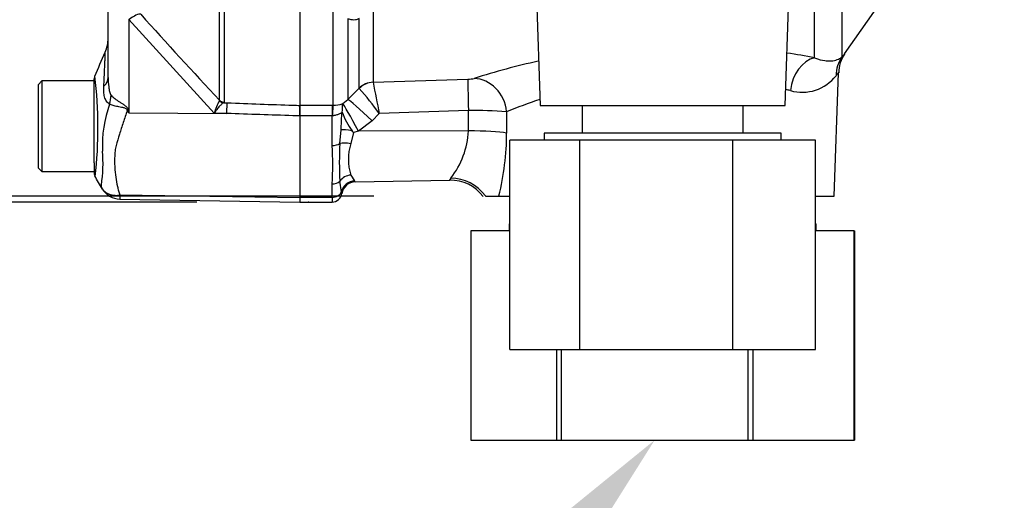
# Model space of a CAD drawing. Units: millimetres. Extents: x 0 to 594, y 0 to 420.
# Drawn here: x 281 to 295, y 223 to 230 of the extents above; entities that cross this region are included whole.
import ezdxf
from ezdxf import colors
from ezdxf.entities.mleader import LeaderData, LeaderLine
from ezdxf.enums import TextEntityAlignment as Align
from ezdxf.lldxf.tags import DXFTag
from ezdxf.math import Vec2, Vec3

# ---------------------------------------------------------------- set-up
doc = ezdxf.new("R2010")
doc.units = ezdxf.units.MM
for name, color, linetype in [('Default', 7, 'Continuous'), ('II0-20SHORT-STD', 7, 'Continuous'), ('II0-55-ADPIMP4-S', 7, 'Continuous'), ('II3-01-STD', 7, 'Continuous'), ('PART4', 7, 'Continuous'), ('PART5', 7, 'Continuous'), ('TSH-1', 7, 'Continuous')]:
    doc.layers.add(name, color=color, linetype=linetype)
doc.styles.add('SEACAD_Arial', font='arial.ttf')
tags = doc.linetypes.add('HIDDEN2', pattern=[4.7625, 3.175, -1.5875]).pattern_tags.tags
tags[6:7] = [DXFTag(74, 4), DXFTag(75, 0), DXFTag(340, '0'), DXFTag(46, 0.0), DXFTag(50, 0.0), DXFTag(44, 0.0), DXFTag(45, 0.0)]
tags[4:5] = [DXFTag(74, 4), DXFTag(75, 0), DXFTag(340, '0'), DXFTag(46, 0.0), DXFTag(50, 0.0), DXFTag(44, 0.0), DXFTag(45, 0.0)]
doc.dimstyles.new('ISO-InstDr', dxfattribs={"dimtxt": 3.2, "dimasz": 4.48, "dimexe": 1.6, "dimexo": 1.6, "dimgap": 0.8, "dimtad": 1, "dimdec": 0, "dimlfac": 10, "dimzin": 0, "dimdsep": 46, "dimtxsty": 'SEACAD_Arial', "dimblk1": '_SE_FILLED', "dimblk2": '_SE_FILLED', "dimsah": 1, "dimcen": 1.6, "dimadec": 0, "dimazin": 0, "dimtfac": 0.5, "dimtofl": 0, "dimtmove": 0, "dimatfit": 3, "dimfxl": 1, "dimtzin": 0, "dimarcsym": 0})

# ---------------------------------------------------------------- blocks, each defined once
blk = doc.blocks.new('SE5')
at = {"layer": 'II0-20SHORT-STD', "color": 7, "linetype": 'Continuous'}
for radius, start, end in [(10.599, 184.9824, 265.02), (10.558, 184.8664, 265.1363)]:
    blk.add_arc((304.49, 238.431), radius, start, end, dxfattribs=at)
at = {"layer": 'II0-55-ADPIMP4-S', "color": 7, "linetype": 'Continuous'}
for p, q in [((289.337, 228.931), (289.337, 228.531)), ((291.643, 228.531), (291.643, 228.931)), ((289.304, 228.431), (288.299, 228.431)), ((288.299, 225.431), (288.299, 228.431)), ((292.19, 228.531), (288.79, 228.531)), ((288.79, 228.531), (288.79, 228.431)), ((291.495, 228.431), (289.304, 228.431)), ((289.304, 225.431), (289.304, 228.431)), ((291.495, 225.431), (291.495, 228.431)), ((292.682, 228.431), (291.495, 228.431)), ((292.19, 228.431), (292.19, 228.531)), ((292.682, 225.431), (292.682, 228.431)), ((288.29, 227.231), (288.299, 227.231)), ((288.29, 227.231), (288.29, 227.131)), ((292.682, 227.231), (292.69, 227.231)), ((292.69, 227.131), (292.69, 227.231)), ((288.299, 227.131), (287.742, 227.131)), ((287.742, 227.131), (287.742, 224.131)), ((293.235, 227.131), (292.682, 227.131)), ((293.235, 227.131), (293.239, 227.131)), ((293.235, 224.131), (293.235, 227.131)), ((293.239, 227.131), (293.239, 224.131)), ((288.299, 225.431), (289.304, 225.431)), ((288.972, 224.131), (288.972, 225.431)), ((289.035, 225.431), (289.035, 224.131)), ((289.304, 225.431), (291.495, 225.431)), ((291.495, 225.431), (292.682, 225.431)), ((291.717, 224.131), (291.717, 225.431)), ((291.783, 225.431), (291.783, 224.131)), ((287.742, 224.131), (288.972, 224.131)), ((288.972, 224.131), (289.035, 224.131)), ((289.035, 224.131), (291.717, 224.131)), ((291.717, 224.131), (291.783, 224.131)), ((291.783, 224.131), (293.235, 224.131)), ((293.235, 224.131), (293.239, 224.131))]:
    blk.add_line(p, q, dxfattribs=at)
at = {"layer": 'II3-01-STD', "color": 7, "linetype": 'Continuous'}
for p, q in [((293.06, 232.265), (293.06, 229.625)), ((292.246, 228.931), (292.32, 231.062)), ((293.099, 229.668), (294.075, 231.061)), ((288.667, 230.844), (288.734, 228.931)), ((292.668, 229.613), (292.668, 230.91)), ((285.766, 228.934), (285.766, 230.324)), ((286.339, 230.379), (286.339, 229.263)), ((285.978, 230.174), (285.978, 229.014)), ((286.137, 229.176), (286.137, 230.179)), ((286.339, 229.262), (287.697, 229.307)), ((292.951, 227.631), (293.012, 229.398)), ((286.139, 229.174), (286.137, 229.176)), ((286.339, 229.263), (286.339, 229.262)), ((285.905, 228.958), (285.978, 229.014)), ((285.29, 228.934), (285.75, 228.934)), ((285.29, 228.783), (285.29, 228.93)), ((285.75, 228.934), (285.766, 228.934)), ((285.75, 228.934), (285.75, 228.783)), ((285.897, 228.954), (285.905, 228.958)), ((287.706, 228.855), (286.426, 228.813)), ((288.734, 228.931), (292.246, 228.931)), ((285.75, 228.783), (285.29, 228.783)), ((285.75, 228.355), (285.75, 228.783)), ((285.756, 228.783), (285.75, 228.783)), ((286.323, 228.707), (286.128, 228.562)), ((286.426, 228.813), (286.323, 228.707)), ((288.253, 228.84), (288.253, 228.533)), ((285.862, 228.385), (285.879, 228.581)), ((286.128, 228.562), (286.056, 228.541)), ((287.705, 228.564), (286.128, 228.562)), ((286.056, 228.541), (286.017, 228.382)), ((286.017, 227.931), (286.074, 227.847)), ((286.083, 227.835), (287.437, 227.858)), ((285.75, 227.611), (285.75, 227.804)), ((285.885, 227.693), (285.862, 227.844)), ((285.75, 227.611), (285.29, 227.611)), ((285.75, 227.611), (285.75, 227.544)), ((287.949, 227.631), (288.142, 227.631)), ((288.142, 227.631), (288.299, 227.631)), ((292.682, 227.631), (292.951, 227.631)), ((285.29, 227.544), (285.75, 227.544))]:
    blk.add_line(p, q, dxfattribs=at)
for centre, radius, start, end in [((304.49, 238.431), 10.6, 185.9113, 264.2186), ((290.81, 219.861), 9.928, 102.2304, 107.7215), ((290.81, 219.861), 9.928, 79.2179, 81.5135), ((293.497, 229.393), 0.483, 145.4295, 179.4383), ((287.697, 229.713), 0.406, 270.0918, 283.0698), ((292.492, 229.732), 0.613, 253.8348, 322.214), ((283.216, 226.559), 3.923, 35.0705, 41.8116), ((568.288, 283.687), 287.154, 190.92559, 191.01685), ((290.754, 222.709), 6.622, 76.3155, 76.8515), ((290.754, 222.709), 6.622, 107.8235, 112.1993), ((285.77, 229.351), 0.417, 269.4179, 287.752), ((285.476, 228.905), 0.424, 350.3733, 6.5203), ((287.792, 222.109), 6.747, 86.0844, 90.7293), ((282.267, 228.851), 3.622, 355.7246, 359.2515), ((286.232, 228.764), 0.346, 168.135, 173.3242), ((286.954, 229.23), 1.131, 200.4475, 215.97), ((282.28, 225.863), 4.63, 35.3457, 35.716), ((286.53, 228.616), 1.176, 321.7052, 357.4707), ((284.513, 228.537), 3.74, 345.9887, 359.9401), ((282.104, 228.079), 3.657, 355.678, 4.322), ((290.555, 228.114), 4.701, 176.7048, 183.2952), ((286.763, 228.157), 0.779, 163.1744, 196.8256), ((287.764, 227.668), 0.381, 144.7613, 150.0191), ((287.452, 227.279), 0.578, 36.6063, 91.4373), ((286.087, 227.635), 0.2, 90.9956, 171.7352), ((286.022, 227.798), 0.0713, 30.878, 42.9889), ((285.75, 227.684), 0.14, 270, 354.4474), ((285.587, 227.64), 0.302, 4.3753, 10.0125)]:
    blk.add_arc(centre, radius, start, end, dxfattribs=at)
for centre, major_axis, ratio, start_param, end_param in [((292.685, 229.126), (-0.099, -0.49), 0.7249, 3.461165, 4.822814), ((293.469, 229.339), (-0.372, 0.334), 0.967677, 0.124643, 0.711634), ((287.715, 228.812), (-0.017, 0.5), 0.014601, 0.13312, 1.483009), ((287.806, 228.823), (0.152, -0.476), 0.887436, 1.330929, 2.836286), ((286.349, 228.966), (-0.3, 0), 0.990807, 4.747296, 5.497787), ((286.35, 228.965), (0.258, 0.154), 0.988284, 1.07294, 1.817277), ((286.332, 228.664), (-0.357, 0.35), 0.050084, 4.785964, 6.189632), ((285.766, 228.686), (0.002, 0.25), 0.046444, 0.137475, 1.173878), ((286.137, 228.519), (-0.235, 0.441), 0.025624, 4.797619, 6.168518), ((286.064, 228.545), (-0.197, 0.033), 0.083137, 4.854994, 5.935088), ((287.715, 228.512), (0.6, -0.002), 0.087085, 0.458154, 1.588601), ((285.75, 228.43), (0.14, 0), 0.537944, 4.712389, 5.633178), ((286.021, 228.319), (-0.196, 0.039), 0.304073, 4.790999, 5.718059), ((286.021, 227.756), (0.186, 0.074), 0.863942, 1.255632, 2.182693), ((287.463, 227.311), (0.557, -0.222), 0.956166, 0.983917, 1.952059), ((285.75, 227.906), (0.14, 0), 0.732155, 4.712389, 5.633178), ((286.078, 227.65), (0.161, 0.119), 0.977276, 0.964387, 2.275314), ((285.75, 227.723), (0.14, 0), 0.8, 4.712389, 6.010648)]:
    blk.add_ellipse(centre, major_axis=major_axis, ratio=ratio, start_param=start_param, end_param=end_param, dxfattribs=at)
for points, knots in [([(286.137, 230.179), (286.126, 230.171), (286.117, 230.166), (286.099, 230.159), (286.092, 230.157), (286.069, 230.153), (286.056, 230.154), (286.02, 230.158), (285.998, 230.165), (285.978, 230.174)], [0, 0, 0, 0, 0.125, 0.125, 0.25, 0.25, 0.5, 0.5, 1, 1, 1, 1]), ([(292.668, 229.613), (292.724, 229.59), (292.774, 229.578), (292.839, 229.569), (292.86, 229.567), (292.898, 229.568), (292.915, 229.569), (292.963, 229.576), (292.989, 229.584), (293.032, 229.604), (293.048, 229.616), (293.06, 229.625)], [0, 0, 0, 0, 0.25, 0.25, 0.375, 0.375, 0.5, 0.5, 0.75, 0.75, 1, 1, 1, 1]), ([(293.06, 229.625), (293.074, 229.641), (293.085, 229.653), (293.095, 229.665), (293.098, 229.668), (293.102, 229.672), (293.103, 229.673), (293.103, 229.673)], [0, 0, 0, 0, 0.25, 0.25, 0.375, 0.375, 0.4980175, 0.4980175, 0.4980175, 0.4980175]), ([(293.013, 229.404), (293.013, 229.404), (293.012, 229.403), (293.009, 229.399), (293.006, 229.396), (292.997, 229.384), (292.988, 229.372), (292.976, 229.356)], [0.5023124, 0.5023124, 0.5023124, 0.5023124, 0.625, 0.625, 0.75, 0.75, 1, 1, 1, 1]), ([(285.978, 229.014), (286.009, 229.046), (286.04, 229.078), (286.072, 229.11), (286.093, 229.132), (286.115, 229.154), (286.137, 229.176)], [0, 0, 0, 0, 0.587825, 0.587825, 0.587825, 1, 1, 1, 1]), ([(285.889, 228.804), (285.888, 228.812), (285.885, 228.817), (285.875, 228.817), (285.871, 228.816), (285.861, 228.812), (285.855, 228.809), (285.837, 228.8), (285.822, 228.794), (285.79, 228.785), (285.773, 228.782), (285.756, 228.783)], [0, 0, 0, 0, 0.25, 0.25, 0.375, 0.375, 0.5, 0.5, 0.75, 0.75, 1, 1, 1, 1])]:
    blk.add_open_spline(points, degree=3, knots=knots, dxfattribs=at)
blk.add_open_spline([(287.705, 228.564), (287.705, 228.71), (287.706, 228.855)], degree=2, dxfattribs=at)
at = {"layer": 'PART4', "color": 7, "linetype": 'Continuous'}
for radius, start, end in [(10.602, 184.9893, 265.0132), (10.558, 184.8664, 265.1363)]:
    blk.add_arc((304.49, 238.431), radius, start, end, dxfattribs=at)
at = {"layer": 'PART5', "color": 7, "linetype": 'Continuous'}
for p, q in [((285.29, 237.118), (285.29, 228.93)), ((284.136, 229.005), (284.136, 234.024)), ((284.203, 234.011), (284.203, 228.976)), ((282.54, 229.329), (282.54, 230.658)), ((284.061, 228.82), (282.835, 230.16)), ((282.835, 230.16), (282.835, 228.823)), ((281.59, 229.281), (281.54, 229.231)), ((281.59, 229.281), (281.59, 227.981)), ((282.34, 229.281), (281.59, 229.281)), ((282.34, 228.289), (282.34, 229.31)), ((281.54, 228.031), (281.54, 229.231)), ((284.135, 228.996), (284.136, 229.005)), ((282.827, 228.865), (282.835, 228.823)), ((284.203, 228.976), (284.197, 228.969)), ((284.197, 228.969), (284.246, 228.967)), ((285.29, 228.93), (285.29, 228.779)), ((282.835, 228.823), (284.242, 228.814)), ((284.242, 228.814), (284.061, 228.82)), ((285.29, 228.779), (285.29, 227.61)), ((282.34, 228.106), (282.34, 228.289)), ((281.54, 228.031), (281.59, 227.981)), ((282.34, 228.106), (282.34, 227.959)), ((281.59, 227.981), (282.34, 227.981)), ((282.707, 227.587), (285.29, 227.542)), ((282.709, 227.646), (285.29, 227.61)), ((285.29, 227.61), (285.29, 227.542))]:
    blk.add_line(p, q, dxfattribs=at)
at = {"layer": 'PART5', "color": 7, "linetype": 'HIDDEN2'}
blk.add_circle((285.413, 227.542), 0.00617, dxfattribs=at)
at = {"layer": 'PART5', "color": 7, "linetype": 'Continuous'}
for centre, radius, start, end in [((337.041, 278.572), 72.497, 221.81357, 223.13453), ((282.04, 229.896), 0.5, 336.1248, 359.9987), ((199.487, 265.566), 90.43, 336.38954, 336.62958), ((282.44, 229.311), 0.1, 167.4481, 180.0009), ((276.272, 228.606), 6.122, 353.4589, 6.9901), ((284.848, 228.593), 0.819, 150.5089, 163.8952), ((284.147, 228.37), 1.689, 159.9531, 183.2474), ((295.969, 237.027), 15.486, 211.8323, 211.9883), ((280.104, 228.112), 2.362, 352.122, 3.9537), ((282.44, 227.959), 0.1, 179.9959, 209.9273), ((138.7, 143.638), 166.547, 30.32596, 30.40111), ((282.584, 227.807), 0.148, 208.2196, 222.0921), ((282.712, 227.884), 0.297, 209.6391, 269.1971), ((283.01, 227.609), 0.303, 173.0793, 184.23)]:
    blk.add_arc(centre, radius, start, end, dxfattribs=at)
for centre, major_axis, ratio, start_param, end_param in [((282.831, 230.065), (0.187, 0.166), 0.28094, 0.161124, 1.302937), ((282.04, 229.329), (-0.5, 0), 0.499545, 2.635149, 3.141593), ((282.153, 228.978), (0.31, 0.392), 0.759677, 5.190842, 5.467118), ((284.201, 229.068), (0.0507, -0.0862), 0.968548, 4.993824, 5.700688), ((284.207, 229.075), (-0.1, 0), 0.989788, 0.785398, 1.535042), ((282.804, 228.676), (0.442, 0.233), 0.320893, 1.352757, 1.383837), ((284.237, 228.719), (0.009, 0.25), 0.004338, -1.18238, -0.137312)]:
    blk.add_ellipse(centre, major_axis=major_axis, ratio=ratio, start_param=start_param, end_param=end_param, dxfattribs=at)
for points, knots in [([(282.477, 229.208), (282.48, 229.244), (282.481, 229.28), (282.485, 229.347), (282.486, 229.379), (282.489, 229.439), (282.49, 229.467), (282.492, 229.519), (282.493, 229.543), (282.495, 229.586), (282.496, 229.605), (282.497, 229.638), (282.497, 229.652), (282.498, 229.686), (282.499, 229.697), (282.499, 229.697), (282.499, 229.697), (282.499, 229.697)], [0, 0, 0, 0, 0.0625, 0.0625, 0.125, 0.125, 0.1875, 0.1875, 0.25, 0.25, 0.3125, 0.3125, 0.375, 0.375, 0.5, 0.5, 0.5084984, 0.5084984, 0.5084984, 0.5084984]), ([(282.54, 229.329), (282.54, 229.284), (282.542, 229.239), (282.55, 229.173), (282.554, 229.151), (282.561, 229.119), (282.564, 229.109), (282.572, 229.09), (282.577, 229.081), (282.582, 229.075)], [0, 0, 0, 0, 0.5, 0.5, 0.75, 0.75, 0.875, 0.875, 1, 1, 1, 1]), ([(282.56, 228.949), (282.552, 228.953), (282.544, 228.959), (282.529, 228.972), (282.522, 228.98), (282.511, 228.998), (282.505, 229.008), (282.496, 229.029), (282.492, 229.04), (282.483, 229.076), (282.479, 229.101), (282.476, 229.153), (282.476, 229.18), (282.477, 229.208)], [0, 0, 0, 0, 0.125, 0.125, 0.25, 0.25, 0.375, 0.375, 0.5, 0.5, 0.75, 0.75, 1, 1, 1, 1]), ([(282.582, 229.075), (282.597, 229.059), (282.615, 229.043), (282.646, 229.02), (282.657, 229.012), (282.679, 228.996), (282.691, 228.988), (282.715, 228.973), (282.727, 228.965), (282.752, 228.949), (282.764, 228.941), (282.788, 228.924), (282.799, 228.915), (282.813, 228.898), (282.817, 228.892), (282.823, 228.879), (282.825, 228.872), (282.827, 228.865)], [0, 0, 0, 0, 0.25, 0.25, 0.375, 0.375, 0.5, 0.5, 0.625, 0.625, 0.75, 0.75, 0.875, 0.875, 0.9375, 0.9375, 1, 1, 1, 1]), ([(282.813, 228.859), (282.812, 228.865), (282.81, 228.872), (282.802, 228.882), (282.796, 228.885), (282.784, 228.891), (282.777, 228.893), (282.764, 228.896), (282.758, 228.898), (282.725, 228.904), (282.701, 228.908), (282.653, 228.917), (282.631, 228.922), (282.592, 228.935), (282.575, 228.942), (282.56, 228.949)], [0, 0, 0, 0, 0.0625, 0.0625, 0.125, 0.125, 0.1875, 0.1875, 0.25, 0.25, 0.5, 0.5, 0.75, 0.75, 1, 1, 1, 1]), ([(282.813, 228.859), (282.794, 228.8), (282.774, 228.743), (282.737, 228.629), (282.719, 228.573), (282.684, 228.463), (282.668, 228.409), (282.649, 228.329), (282.643, 228.302), (282.638, 228.263), (282.636, 228.249), (282.634, 228.223), (282.634, 228.21), (282.632, 228.171), (282.632, 228.145), (282.632, 228.094), (282.633, 228.069), (282.637, 227.994), (282.642, 227.947), (282.656, 227.855), (282.664, 227.81), (282.678, 227.747), (282.682, 227.726), (282.689, 227.695), (282.693, 227.685), (282.7, 227.665), (282.705, 227.655), (282.709, 227.646)], [0, 0, 0, 0, 0.125, 0.125, 0.25, 0.25, 0.375, 0.375, 0.4375, 0.4375, 0.46875, 0.46875, 0.5, 0.5, 0.5625, 0.5625, 0.625, 0.625, 0.75, 0.75, 0.875, 0.875, 0.9375, 0.9375, 0.96875, 0.96875, 1, 1, 1, 1]), ([(284.197, 228.969), (284.19, 228.966), (284.181, 228.96), (284.161, 228.942), (284.15, 228.931), (284.126, 228.905), (284.113, 228.89), (284.094, 228.865), (284.088, 228.857), (284.074, 228.839), (284.068, 228.83), (284.061, 228.82)], [0, 0, 0, 0, 0.25, 0.25, 0.5, 0.5, 0.75, 0.75, 0.875, 0.875, 1, 1, 1, 1]), ([(284.246, 228.967), (284.561, 228.956), (284.876, 228.944), (285.19, 228.933), (285.223, 228.932), (285.257, 228.931), (285.29, 228.93)], [0, 0, 0, 0, 0.904208, 0.904208, 0.904208, 1, 1, 1, 1]), ([(285.29, 228.779), (285.257, 228.78), (285.223, 228.781), (285.19, 228.782), (284.874, 228.793), (284.558, 228.803), (284.242, 228.814)], [0, 0, 0, 0, 0.095375, 0.095375, 0.095375, 1, 1, 1, 1]), ([(282.454, 227.737), (282.449, 227.746), (282.446, 227.756), (282.443, 227.769), (282.442, 227.773), (282.442, 227.779), (282.442, 227.781), (282.443, 227.785), (282.443, 227.787), (282.444, 227.788)], [0, 0, 0, 0, 0.5, 0.5, 0.75, 0.75, 0.875, 0.875, 1, 1, 1, 1]), ([(282.454, 227.737), (282.456, 227.735), (282.458, 227.731), (282.462, 227.725), (282.467, 227.719), (282.472, 227.713), (282.477, 227.707), (282.483, 227.701), (282.489, 227.695), (282.496, 227.69), (282.503, 227.684), (282.511, 227.679), (282.519, 227.673), (282.528, 227.668), (282.538, 227.664), (282.548, 227.659), (282.558, 227.655), (282.57, 227.652), (282.581, 227.648), (282.593, 227.646), (282.606, 227.643), (282.62, 227.642), (282.633, 227.641), (282.648, 227.64), (282.663, 227.64), (282.678, 227.641), (282.694, 227.643), (282.704, 227.645), (282.709, 227.646)], [0, 0, 0, 0, 0.027104, 0.055109, 0.084017, 0.113828, 0.144542, 0.176161, 0.208686, 0.242117, 0.276455, 0.311701, 0.347857, 0.384922, 0.422899, 0.461787, 0.501589, 0.542305, 0.583936, 0.626484, 0.669949, 0.714333, 0.759637, 0.805862, 0.853009, 0.901081, 0.950077, 1, 1, 1, 1])]:
    blk.add_open_spline(points, degree=3, knots=knots, dxfattribs=at)
blk = doc.blocks.new('DMBLK7')
at = {"layer": 'Default', "linetype": 'Continuous'}
for points in [[(254.582, 244.841), (256.075, 244.841), (255.328, 249.321)], [(254.582, 232.022), (255.328, 227.542), (256.075, 232.022)]]:
    blk.add_hatch(color=7, dxfattribs=at).paths.add_polyline_path(points)
at = {"layer": 'Default', "color": 7, "linetype": 'Continuous'}
for p, q in [((283.828, 249.321), (253.728, 249.321)), ((255.328, 249.321), (255.328, 227.542)), ((283.813, 227.542), (253.728, 227.542))]:
    blk.add_line(p, q, dxfattribs=at)
at = {"layer": 'Default', "color": 7, "linetype": 'Continuous', "style": 'SEACAD_Arial'}
for s, p in [(')', (251.328, 247.691)), ('8.57"', (251.328, 235.725)), ('218', (247.488, 235.725)), ('(', (251.328, 232.665)), ('ø', (251.328, 227.711))]:
    blk.add_text(s, height=3.2, rotation=90, dxfattribs=at).set_placement(p, align=Align.TOP_LEFT)
blk = doc.blocks.new('_SE_FILLED')
at = {"color": 0}
blk.add_line((0, 0), (-1, 0), dxfattribs=at)
blk.add_solid([(0, 0), (-1, -0.1665), (-1, 0.1665), (0, 0)], dxfattribs=at)
blk = doc.blocks.new('DMBLK21')
at = {"layer": 'Default', "linetype": 'Continuous'}
for points in [[(264.182, 233.951), (265.675, 233.951), (264.928, 238.431)], [(264.182, 232.111), (264.928, 227.631), (265.675, 232.111)]]:
    blk.add_hatch(color=7, dxfattribs=at).paths.add_polyline_path(points)
at = {"layer": 'Default', "color": 7, "linetype": 'Continuous'}
for p, q in [((283.69, 238.431), (263.328, 238.431)), ((264.928, 238.431), (264.928, 227.631)), ((286.349, 227.631), (263.328, 227.631))]:
    blk.add_line(p, q, dxfattribs=at)
at = {"layer": 'Default', "color": 7, "linetype": 'Continuous', "style": 'SEACAD_Arial'}
for s, p in [(')', (260.928, 239.814)), ('4.25"', (260.928, 227.849)), ('108', (257.088, 227.849)), ('(', (260.928, 224.788))]:
    blk.add_text(s, height=3.2, rotation=90, dxfattribs=at).set_placement(p, align=Align.TOP_LEFT)
blk = doc.blocks.new('DMBLK31')
at = {"layer": 'Default', "linetype": 'Continuous'}
for points in [[(294.97, 273.42), (290.49, 272.673), (294.97, 271.926)], [(307.484, 273.42), (307.484, 271.926), (311.964, 272.673)]]:
    blk.add_hatch(color=7, dxfattribs=at).paths.add_polyline_path(points)
at = {"layer": 'Default', "color": 7, "linetype": 'Continuous'}
for p, q in [((290.49, 230.531), (290.49, 274.273)), ((311.964, 261.499), (311.964, 274.273)), ((311.964, 272.673), (290.49, 272.673))]:
    blk.add_line(p, q, dxfattribs=at)
at = {"layer": 'Default', "color": 7, "linetype": 'Continuous', "style": 'SEACAD_Arial'}
for s, p in [('215', (296.044, 280.513)), ('(', (292.983, 276.673)), (')', (308.01, 276.673)), ('8.45"', (296.044, 276.673))]:
    blk.add_text(s, height=3.2, dxfattribs=at).set_placement(p, align=Align.TOP_LEFT)

msp = doc.modelspace()

# ---------------------------------------------------------------- block references
at = {"layer": 'TSH-1'}
msp.add_blockref('SE5', (0, 0), dxfattribs=at)

# ---------------------------------------------------------------- dimensions: what is measured, and where the dimension line sits
at = {"layer": 'Default', "color": 7, "linetype": 'Continuous'}
dim = msp.add_linear_dim(base=(290.49, 272.673), p1=(311.964, 259.899), p2=(290.49, 228.931), text='\\A1;<>', dimstyle='ISO-InstDr', override={"dimpost": '\\X'}, dxfattribs=at)
dim.commit()
dim.dimension.update_dxf_attribs({"geometry": 'DMBLK31', "text_midpoint": (301.227, 272.673), "dimtype": 160})
for base, p1, p2, angle, text, picture, middle, dimtype in [((255.328, 249.321), (285.428, 249.321), (285.413, 227.542), 269.9598, '\\A1;ø <>', 'DMBLK7', (255.328, 238.431), 161), ((264.928, 227.631), (285.29, 238.431), (287.949, 227.631), 90, '\\A1;<>', 'DMBLK21', (264.928, 233.031), 160)]:
    dim = msp.add_linear_dim(base=base, p1=p1, p2=p2, angle=angle, text=text, dimstyle='ISO-InstDr', override={"dimpost": '\\X'}, dxfattribs=at)
    dim.commit()
    dim.dimension.update_dxf_attribs({"geometry": picture, "text_midpoint": middle, "dimtype": dimtype})

# ---------------------------------------------------------------- leaders
ml = msp.add_multileader_mtext('Standard', dxfattribs=at)
ml.set_content('{\\pxsm0.9;\\fArial|b0||i0||c0|p34;\\W1.;CONDUIT ADAPTERS \\PAS REQUIRED\\P(MAX HEIGHT 40.00mm)\\P}', color=256)
ml.set_leader_properties()
ml.build(insert=Vec2(0, 0))
ml.multileader.update_dxf_attribs({"dogleg_length": 9.6, "arrow_head_size": 4.48})
ctx = ml.context
ctx.base_point, ctx.char_height, ctx.arrow_head_size, ctx.landing_gap_size = Vec3(221.029, 217.277), 3.2, 4.48, 1.12
notes = []
notes.append((ctx, [(0, (1, 1, 0), (283.951, 216.877), (-1, 0), 9.6, [(0, [(290.376, 224.131)], 0, [])])]))
ctx.mtext.insert = Vec3(223.029, 218.947)
for ctx, leaders in notes:
    for number, flags, end, landing, length, lines in leaders:
        leader = LeaderData()
        leader.index, (leader.has_last_leader_line, leader.has_dogleg_vector, leader.attachment_direction) = number, flags
        leader.last_leader_point, leader.dogleg_vector, leader.dogleg_length = Vec3(end), Vec3(landing), length
        for number, points, colour, breaks in lines:
            line = LeaderLine()
            line.index, line.vertices, line.color, line.breaks = number, Vec3.list(points), colors.encode_raw_color(colour), breaks
            leader.lines.append(line)
        ctx.leaders.append(leader)

doc.saveas('drawing.dxf')
